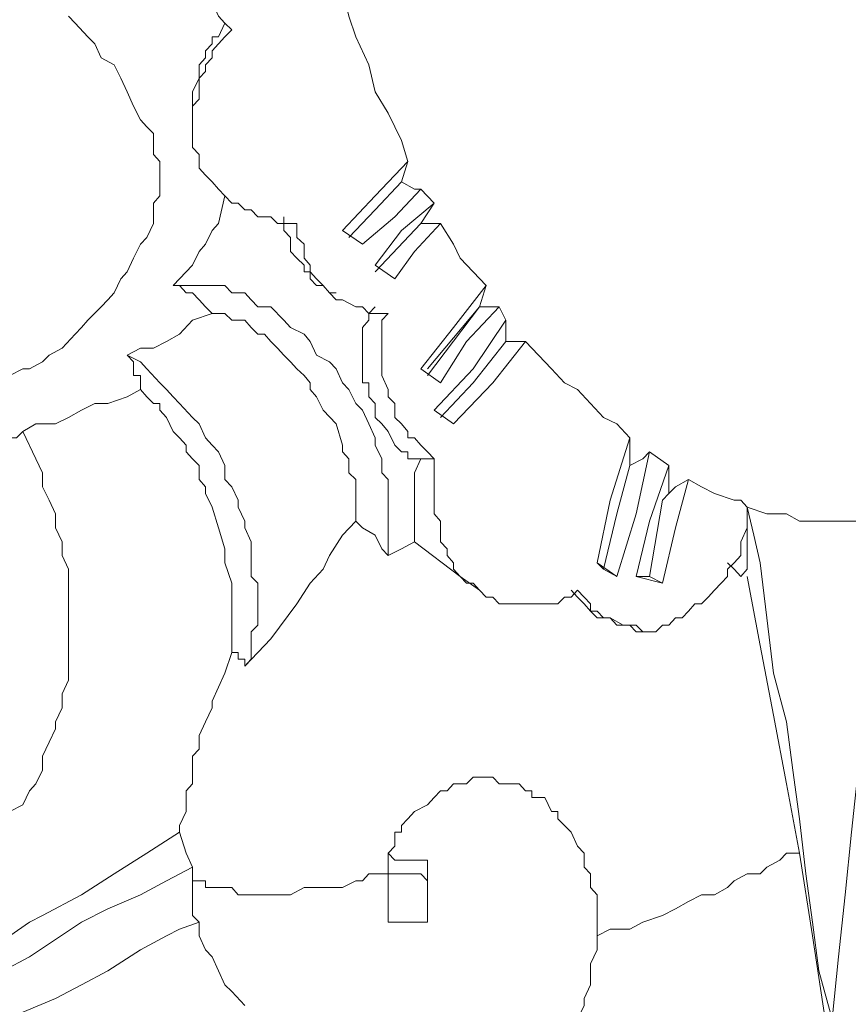
# Model space of a CAD drawing. Units: inches. Extents: x 150.5 to 238.1, y -285.9 to -211.5.
# Drawn here: x 187.9 to 188.8, y -267.9 to -266.9 of the extents above; entities that cross this region are included whole.
import ezdxf

# ---------------------------------------------------------------- set-up
doc = ezdxf.new("R2010")
doc.units = ezdxf.units.IN
doc.header["$LTSCALE"] = 2
doc.header["$MEASUREMENT"] = 0
doc.layers.add('图层 1', color=7, linetype='Continuous')
doc.styles.get("Standard").update_dxf_attribs({"font": 'arial.ttf'})
doc.dimstyles.new('hau', dxfattribs={"dimtxt": 1.2, "dimasz": 1, "dimexe": 0.3, "dimexo": 0.3, "dimgap": 0.4, "dimtad": 1, "dimdec": 0, "dimzin": 0, "dimdsep": 46, "dimtxsty": 'Standard', "dimcen": 0.09, "dimadec": 0, "dimazin": 0, "dimtfac": 1, "dimtdec": 4, "dimtmove": 0, "dimatfit": 3, "dimfxl": 1, "dimtolj": 1, "dimtzin": 0, "dimarcsym": 0})

# ---------------------------------------------------------------- blocks, each defined once
blk = doc.blocks.new('*D33')
at = {"color": 0, "lineweight": -2, "transparency": 16777216}
for p, q in [((195.05648, -259.40391), (195.05648, -277.49786)), ((188.14838, -272.71576), (188.14838, -277.49786)), ((189.14838, -277.19786), (194.05648, -277.19786))]:
    blk.add_line(p, q, dxfattribs=at)
at = {"color": 0, "transparency": 16777216}
for points in [[(189.14838, -277.03119), (189.14838, -277.36453), (188.14838, -277.19786)], [(194.05648, -277.36453), (194.05648, -277.03119), (195.05648, -277.19786)]]:
    blk.add_solid(points, dxfattribs=at)
at = {"layer": 'Defpoints', "color": 0, "transparency": 16777216}
for p in [(195.05648, -259.10391), (188.14838, -272.41576), (195.05648, -277.19786)]:
    blk.add_point(p, dxfattribs=at)
at = {"color": 0, "transparency": 16777216, "insert": (191.60243, -276.18476), "char_height": 1.2, "attachment_point": 5}
blk.add_mtext('\\A1;{\\A1;235}', dxfattribs=at)

msp = doc.modelspace()

# ---------------------------------------------------------------- linework, layer by layer
at = {"layer": '图层 1', "lineweight": 9}
for points in [[(188.13529, -266.9415), (188.1284, -266.93461), (188.12185, -266.92772), (188.1153, -266.9136), (188.10876, -266.90636), (188.10221, -266.90636), (188.10221, -266.89947), (188.10221, -266.88569), (188.09567, -266.8788), (188.09567, -266.87157), (188.09567, -266.86468), (188.09567, -266.85744), (188.09567, -266.85055), (188.10221, -266.84366), (188.10221, -266.83677), (188.10221, -266.82299), (188.10876, -266.81576), (188.1153, -266.80163), (188.1153, -266.79474), (188.12185, -266.78062)], [(188.24071, -266.87157), (188.24725, -266.89947), (188.2538, -266.92772), (188.26069, -266.94839), (188.27378, -266.97664), (188.28032, -267.0042), (188.29342, -267.02556), (188.30685, -267.05312), (188.3134, -267.07448)], [(188.05605, -267.13029), (188.05605, -267.1234), (188.05605, -267.11651), (188.06259, -267.10928), (188.06259, -267.09515), (188.06259, -267.08826), (188.06259, -267.08137), (188.06259, -267.07448), (188.05605, -267.06725), (188.05605, -267.06036), (188.05605, -267.05312), (188.05605, -267.04623), (188.0495, -267.03934), (188.04296, -267.03245), (188.03607, -267.01867), (188.02952, -267.0042), (188.02298, -266.99042), (188.01643, -266.97664), (188.00334, -266.96975), (187.99679, -266.95563), (187.9899, -266.94839), (187.97681, -266.93461), (187.97027, -266.92772)], [(188.09567, -267.03245), (188.09567, -267.02556), (188.09567, -267.01867), (188.09567, -267.0042), (188.10221, -266.99042), (188.10221, -266.97664), (188.10876, -266.96975), (188.10876, -266.96252), (188.1153, -266.95563), (188.1153, -266.94839), (188.12185, -266.94839), (188.1284, -266.93461)], [(188.13529, -266.9415), (188.1284, -266.94839), (188.12185, -266.95563), (188.1153, -266.96252), (188.1153, -266.96975), (188.10876, -266.97664), (188.10876, -266.98353), (188.10221, -266.99042), (188.10221, -267.0042), (188.10221, -267.01144), (188.09567, -267.01867), (188.09567, -267.02556), (188.09567, -267.03245), (188.09567, -267.04623), (188.09567, -267.05312), (188.09567, -267.06036), (188.10221, -267.06725), (188.10221, -267.07448), (188.10221, -267.08137), (188.10876, -267.08826), (188.1153, -267.09515), (188.12185, -267.10239), (188.1284, -267.10928), (188.13529, -267.11651), (188.14183, -267.11651), (188.14838, -267.1234), (188.15492, -267.1234), (188.16147, -267.13029), (188.16836, -267.13029), (188.17491, -267.13029), (188.18145, -267.13718), (188.19454, -267.13718), (188.20109, -267.13718)], [(188.09567, -267.04623), (188.09567, -267.03245)], [(188.3134, -267.07448), (188.28032, -267.10928), (188.24725, -267.14407)], [(188.30685, -267.09515), (188.3134, -267.07448)], [(188.30685, -267.09515), (188.28032, -267.1234), (188.2538, -267.15131)], [(188.2538, -267.15131), (188.28032, -267.1234), (188.30685, -267.09515)], [(188.30685, -267.09515), (188.30685, -267.09515)], [(188.32649, -267.10239), (188.31994, -267.10239), (188.30685, -267.09515)], [(188.26758, -267.1582), (188.30031, -267.13029), (188.32649, -267.10239)], [(188.32649, -267.10239), (188.33993, -267.11651)], [(188.07603, -267.19988), (188.09567, -267.17921), (188.10221, -267.16543), (188.10876, -267.1582), (188.1153, -267.14407), (188.12185, -267.13718), (188.1284, -267.10928)], [(188.33993, -267.11651), (188.30685, -267.14407), (188.28032, -267.17921)], [(188.32649, -267.13718), (188.33993, -267.11651)], [(187.91101, -267.29083), (187.9241, -267.28394), (187.93065, -267.28394), (187.94374, -267.27705), (187.95063, -267.27016), (187.96372, -267.26327), (187.97681, -267.24915), (187.98336, -267.24226), (187.9899, -267.23502), (188.00334, -267.22124), (188.00988, -267.21435), (188.01643, -267.20712), (188.02298, -267.19299), (188.02952, -267.1861), (188.03607, -267.17232), (188.04296, -267.1582), (188.0495, -267.15131), (188.05605, -267.13718), (188.05605, -267.13029)], [(188.23416, -267.20712), (188.22761, -267.19988), (188.22107, -267.19988), (188.21452, -267.19299), (188.21452, -267.1861), (188.20832, -267.1861), (188.20832, -267.17921), (188.20109, -267.17232), (188.19454, -267.16543), (188.19454, -267.1582), (188.19454, -267.15131), (188.188, -267.14407), (188.188, -267.13029)], [(188.29342, -267.22813), (188.28032, -267.22813), (188.27378, -267.22813), (188.26758, -267.22124), (188.26069, -267.22124), (188.24725, -267.21435), (188.24071, -267.21435), (188.23416, -267.20712), (188.22761, -267.19988), (188.22107, -267.19299), (188.21452, -267.1861), (188.21452, -267.17921), (188.20832, -267.17232), (188.20832, -267.1582), (188.20109, -267.15131), (188.20109, -267.14407), (188.20109, -267.13718)], [(188.24725, -267.14407), (188.26758, -267.1582)], [(188.32649, -267.13718), (188.28032, -267.1861)], [(188.28032, -267.1861), (188.32649, -267.13718)], [(188.30031, -267.19299), (188.31994, -267.16543), (188.34647, -267.13718)], [(188.32649, -267.13718), (188.32649, -267.13718)], [(188.34647, -267.13718), (188.33993, -267.13718), (188.32649, -267.13718)], [(188.34647, -267.13718), (188.35956, -267.1582), (188.36611, -267.17232), (188.3792, -267.1861), (188.39264, -267.19988)], [(188.28032, -267.17921), (188.30031, -267.19299)], [(188.07603, -267.19988), (188.07603, -267.19988)], [(188.07603, -267.19988), (188.07603, -267.19988)], [(188.07603, -267.19988), (188.08258, -267.19988), (188.08912, -267.20712), (188.09567, -267.20712), (188.10221, -267.21435), (188.10876, -267.22124), (188.1153, -267.22813)], [(188.07603, -267.19988), (188.07603, -267.19988)], [(188.29342, -267.47273), (188.29342, -267.46584), (188.29342, -267.45206), (188.29342, -267.44483), (188.29342, -267.4307), (188.29342, -267.41692), (188.29342, -267.41003), (188.29342, -267.39591), (188.28687, -267.38902), (188.28687, -267.37489), (188.28032, -267.36111), (188.28032, -267.35388), (188.27378, -267.33975), (188.26758, -267.32597), (188.26069, -267.31908), (188.2538, -267.30496), (188.24725, -267.29807), (188.24071, -267.28394), (188.23416, -267.27705), (188.22107, -267.27016), (188.21452, -267.25638), (188.20832, -267.24915), (188.19454, -267.24226), (188.188, -267.23502), (188.17491, -267.22124), (188.16147, -267.22124), (188.15492, -267.21435), (188.14838, -267.20712), (188.14183, -267.20712), (188.13529, -267.20712), (188.1284, -267.19988), (188.12185, -267.19988), (188.1153, -267.19988), (188.10876, -267.19988), (188.10221, -267.19988), (188.08912, -267.19988), (188.07603, -267.19988)], [(188.39264, -267.19988), (188.35956, -267.24226), (188.32649, -267.28394)], [(188.38574, -267.22124), (188.39264, -267.19988)], [(188.24071, -267.20712), (188.23416, -267.20712)], [(188.32649, -267.37489), (188.31994, -267.37489), (188.3134, -267.37489), (188.3134, -267.368), (188.30685, -267.368), (188.30031, -267.36111), (188.29342, -267.34733), (188.28687, -267.33975), (188.28032, -267.33321), (188.28032, -267.32597), (188.28032, -267.31908), (188.27378, -267.31219), (188.27378, -267.29807), (188.26758, -267.29807), (188.26758, -267.29083), (188.26758, -267.27705), (188.26758, -267.27016), (188.26758, -267.25638), (188.26758, -267.24915), (188.26758, -267.24226), (188.27378, -267.23502), (188.27378, -267.22813), (188.28032, -267.22124)], [(188.33303, -267.28394), (188.38574, -267.22124)], [(188.38574, -267.22124), (188.33303, -267.29083)], [(188.34647, -267.29807), (188.37265, -267.25638), (188.40573, -267.22124)], [(188.38574, -267.22124), (188.38574, -267.22124)], [(188.40573, -267.22124), (188.39264, -267.22124), (188.38574, -267.22124)], [(188.40573, -267.22124), (188.41227, -267.23502)], [(188.1153, -267.22813), (188.09567, -267.23502), (188.08258, -267.24915)], [(188.26069, -267.43794), (188.26069, -267.4307), (188.26069, -267.42381), (188.26069, -267.41692), (188.26069, -267.41003), (188.26069, -267.39591), (188.2538, -267.38902), (188.2538, -267.38178), (188.2538, -267.37489), (188.24725, -267.368), (188.24725, -267.36111), (188.24071, -267.33975), (188.22761, -267.32597), (188.22107, -267.31219), (188.21452, -267.30496), (188.21452, -267.29807), (188.20832, -267.29083), (188.20109, -267.28394), (188.19454, -267.27705), (188.188, -267.27016), (188.18145, -267.26327), (188.17491, -267.25638), (188.16836, -267.24915), (188.16147, -267.24915), (188.15492, -267.24226), (188.14838, -267.23502), (188.13529, -267.23502), (188.1284, -267.22813), (188.12185, -267.22813), (188.1153, -267.22813)], [(188.33993, -267.37489), (188.33303, -267.368), (188.32649, -267.36111), (188.31994, -267.35388), (188.3134, -267.35388), (188.3134, -267.34733), (188.30685, -267.33975), (188.30031, -267.33321), (188.30031, -267.31908), (188.29342, -267.31219), (188.29342, -267.30496), (188.28687, -267.29083), (188.28687, -267.28394), (188.28687, -267.27016), (188.28687, -267.26327), (188.28687, -267.24915), (188.28687, -267.23502), (188.29342, -267.22813)], [(188.41227, -267.23502), (188.3792, -267.28394), (188.33993, -267.32597)], [(188.41227, -267.25638), (188.41227, -267.23502)], [(188.08258, -267.24915), (188.06914, -267.25638), (188.05605, -267.26327), (188.04296, -267.26327), (188.02952, -267.27016)], [(188.34647, -267.33321), (188.3792, -267.29807), (188.41227, -267.25638)], [(188.41227, -267.25638), (188.3792, -267.29807), (188.34647, -267.33321)], [(188.35956, -267.33975), (188.39918, -267.29807), (188.43225, -267.25638)], [(188.41227, -267.25638), (188.41227, -267.25638)], [(188.43225, -267.25638), (188.41882, -267.25638), (188.41227, -267.25638)], [(188.43225, -267.25638), (188.44535, -267.27016), (188.45844, -267.28394), (188.47187, -267.29807), (188.48496, -267.30496), (188.49805, -267.31908), (188.51115, -267.33321), (188.52458, -267.33975), (188.53767, -267.35388)], [(188.02952, -267.27016), (188.03607, -267.27705), (188.03607, -267.28394), (188.03607, -267.29083), (188.04296, -267.29083), (188.04296, -267.29807), (188.04296, -267.30496)], [(188.14838, -267.5847), (188.15492, -267.57747), (188.15492, -267.57058), (188.15492, -267.56369), (188.15492, -267.5499), (188.16147, -267.54301), (188.16147, -267.52889), (188.16147, -267.52166), (188.16147, -267.51477), (188.16147, -267.50064), (188.15492, -267.49409), (188.15492, -267.47997), (188.15492, -267.46584), (188.15492, -267.45895), (188.14838, -267.44483), (188.14838, -267.43794), (188.14183, -267.42381), (188.14183, -267.41692), (188.13529, -267.40314), (188.1284, -267.39591), (188.1284, -267.38178), (188.12185, -267.368), (188.1153, -267.36111), (188.10876, -267.35388), (188.10221, -267.33975), (188.09567, -267.33321), (188.08258, -267.31908), (188.07603, -267.31219), (188.06914, -267.30496), (188.06259, -267.29807), (188.0495, -267.28394), (188.04296, -267.27705), (188.02952, -267.27016)], [(188.32649, -267.28394), (188.34647, -267.29807)], [(188.04296, -267.30496), (188.02952, -267.31219), (188.00988, -267.31908), (187.99679, -267.31908), (187.98336, -267.32597), (187.97027, -267.33321), (187.95717, -267.33975), (187.93719, -267.33975), (187.9241, -267.34733)], [(188.13529, -267.57058), (188.13529, -267.5499), (188.13529, -267.53578), (188.13529, -267.51477), (188.13529, -267.50064), (188.1284, -267.47997), (188.1284, -267.46584), (188.12185, -267.44483), (188.1153, -267.42381), (188.10876, -267.41003), (188.10876, -267.40314), (188.10221, -267.39591), (188.10221, -267.38178), (188.09567, -267.37489), (188.08912, -267.368), (188.08912, -267.36111), (188.08258, -267.35388), (188.07603, -267.34733), (188.06914, -267.33321), (188.06259, -267.32597), (188.06259, -267.31908), (188.05605, -267.31908), (188.0495, -267.31219), (188.04296, -267.30496)], [(188.33993, -267.32597), (188.35956, -267.33975)], [(187.87794, -267.35388), (187.88448, -267.35388), (187.89103, -267.35388), (187.89757, -267.35388), (187.90412, -267.35388), (187.91101, -267.35388), (187.91756, -267.35388), (187.9241, -267.34733)], [(187.91101, -267.73146), (187.9241, -267.72457), (187.93065, -267.71045), (187.93719, -267.70356), (187.94374, -267.68978), (187.94374, -267.67565), (187.95063, -267.66153), (187.95717, -267.64775), (187.95717, -267.64086), (187.96372, -267.62673), (187.96372, -267.61261), (187.97027, -267.59883), (187.97027, -267.5847), (187.97027, -267.57058), (187.97027, -267.5568), (187.97027, -267.54301), (187.97027, -267.52889), (187.97027, -267.51477), (187.97027, -267.50064), (187.97027, -267.48652), (187.96372, -267.47273), (187.96372, -267.45895), (187.95717, -267.44483), (187.95717, -267.4307), (187.95063, -267.41692), (187.94374, -267.40314), (187.94374, -267.38902), (187.93719, -267.37489), (187.9241, -267.34733)], [(188.53767, -267.35388), (188.51804, -267.41692), (188.5046, -267.47997)], [(188.53767, -267.38178), (188.53767, -267.35388)], [(188.31994, -267.45895), (188.31994, -267.45206), (188.31994, -267.44483), (188.31994, -267.43794), (188.31994, -267.4307), (188.31994, -267.42381), (188.31994, -267.41003), (188.31994, -267.40314), (188.31994, -267.38902), (188.32649, -267.37489)], [(188.33993, -267.37489), (188.33303, -267.37489), (188.32649, -267.37489)], [(188.48496, -267.50787), (188.47842, -267.51477), (188.47187, -267.51477), (188.46498, -267.52166), (188.45844, -267.52166), (188.45189, -267.52166), (188.44535, -267.52166), (188.43225, -267.52166), (188.42571, -267.52166), (188.41882, -267.52166), (188.41227, -267.52166), (188.40573, -267.52166), (188.39918, -267.51477), (188.39264, -267.51477), (188.38574, -267.50787), (188.3792, -267.50064), (188.37265, -267.50064), (188.36611, -267.49409), (188.35956, -267.48652), (188.35956, -267.47997), (188.35302, -267.47273), (188.35302, -267.46584), (188.34647, -267.45895), (188.34647, -267.45206), (188.34647, -267.43794), (188.33993, -267.4307), (188.33993, -267.42381), (188.33993, -267.41692), (188.33993, -267.41003), (188.33993, -267.38902), (188.33993, -267.37489)], [(188.52458, -267.49409), (188.54422, -267.4307), (188.55766, -267.368)], [(188.55766, -267.368), (188.55076, -267.37489), (188.53767, -267.38178)], [(188.55766, -267.368), (188.57729, -267.38178)], [(188.51115, -267.48652), (188.52458, -267.4307), (188.53767, -267.38178)], [(188.53767, -267.38178), (188.52458, -267.4307), (188.51115, -267.48652)], [(188.53767, -267.38178), (188.53767, -267.38178)], [(188.57729, -267.38178), (188.55766, -267.43794), (188.54422, -267.49409)], [(188.57729, -267.41003), (188.57729, -267.38178)], [(188.57075, -267.50064), (188.58384, -267.44483), (188.59693, -267.39591)], [(188.59693, -267.39591), (188.58384, -267.40314), (188.57729, -267.41003)], [(188.59693, -267.39591), (188.61037, -267.40314), (188.62346, -267.41003), (188.64309, -267.41692), (188.64998, -267.41692), (188.65653, -267.42381)], [(188.57075, -267.41692), (188.57729, -267.41003)], [(188.65653, -267.42381), (188.65653, -267.4307), (188.65653, -267.43794), (188.65653, -267.44483), (188.64998, -267.45895), (188.64998, -267.46584), (188.64998, -267.47273), (188.64309, -267.47997), (188.63655, -267.48652), (188.63655, -267.49409), (188.63, -267.50064), (188.62346, -267.50787), (188.61691, -267.51477), (188.61037, -267.52166), (188.60347, -267.52166), (188.59693, -267.52889), (188.59073, -267.53578), (188.58384, -267.53578), (188.57729, -267.54301), (188.57075, -267.54301), (188.5642, -267.5499), (188.55766, -267.5499), (188.55076, -267.5499), (188.54422, -267.54301), (188.53767, -267.54301), (188.53113, -267.54301), (188.51804, -267.53578), (188.51115, -267.53578), (188.5046, -267.52889), (188.49805, -267.52889), (188.49805, -267.52166), (188.49151, -267.51477), (188.48496, -267.50787)], [(188.55766, -267.49409), (188.57075, -267.41692)], [(188.65653, -267.42381), (188.65653, -267.45895), (188.65653, -267.48652)], [(188.74231, -267.43794), (188.72888, -267.43794), (188.72233, -267.43794), (188.70924, -267.43794), (188.69615, -267.4307), (188.6896, -267.4307), (188.67617, -267.4307), (188.65653, -267.42381)], [(188.65653, -267.42381), (188.66308, -267.45206), (188.66962, -267.47997), (188.67617, -267.53578)], [(188.26069, -267.43794), (188.24725, -267.45206)], [(188.29342, -267.47273), (188.28687, -267.46584), (188.28032, -267.45206), (188.26758, -267.44483), (188.26069, -267.43794)], [(188.78228, -267.43794), (188.77539, -267.43794), (188.76195, -267.43794), (188.74886, -267.43794), (188.74231, -267.43794)], [(188.74231, -267.94127), (188.74886, -267.87822), (188.7554, -267.81552), (188.76195, -267.75248), (188.76849, -267.68978), (188.76849, -267.66153), (188.77539, -267.62673), (188.77539, -267.59883), (188.77539, -267.56369), (188.78228, -267.53578), (188.78228, -267.50064), (188.78228, -267.43794)], [(188.24725, -267.45206), (188.23416, -267.47273), (188.22761, -267.48652), (188.21452, -267.50064), (188.20109, -267.52166), (188.17491, -267.5568), (188.16147, -267.57058), (188.14838, -267.5847)], [(188.31994, -267.45895), (188.30685, -267.46584), (188.29342, -267.47273)], [(188.36611, -267.49409), (188.31994, -267.45895)], [(188.5046, -267.47997), (188.52458, -267.49409)], [(188.5046, -267.47997), (188.51115, -267.48652)], [(188.64998, -267.49409), (188.64309, -267.48652), (188.63655, -267.47997)], [(188.38574, -267.50787), (188.36611, -267.49409)], [(188.51115, -267.48652), (188.52458, -267.49409)], [(188.51115, -267.48652), (188.51115, -267.48652)], [(188.54422, -267.49409), (188.57075, -267.50064)], [(188.54422, -267.49409), (188.55766, -267.49409)], [(188.55766, -267.49409), (188.57075, -267.50064)], [(188.65653, -267.48652), (188.64998, -267.49409)], [(188.70924, -267.77349), (188.69615, -267.70356), (188.68306, -267.63397), (188.66962, -267.56369), (188.65653, -267.49409)], [(188.54422, -267.5499), (188.53767, -267.54301), (188.52458, -267.54301), (188.51804, -267.53578), (188.5046, -267.53578), (188.49805, -267.52889), (188.49151, -267.52166), (188.48496, -267.51477), (188.47842, -267.50787)], [(188.67617, -267.53578), (188.68306, -267.59159), (188.69615, -267.64086), (188.70269, -267.68978), (188.70924, -267.7387), (188.71579, -267.79451), (188.72233, -267.84343), (188.72888, -267.89235), (188.74231, -267.94127)], [(188.55076, -267.5499), (188.54422, -267.5499)], [(188.13529, -267.57058), (188.1284, -267.59159), (188.1153, -267.61984), (188.1153, -267.62673), (188.10876, -267.64086), (188.10221, -267.65464), (188.10221, -267.66842), (188.09567, -267.67565), (188.09567, -267.68978), (188.09567, -267.70356), (188.08912, -267.71045), (188.08912, -267.72457), (188.08912, -267.73146), (188.08258, -267.74559), (188.08258, -267.75248)], [(188.14838, -267.5847), (188.14838, -267.57747), (188.14183, -267.57747), (188.14183, -267.57058), (188.13529, -267.57058)], [(188.5046, -267.85721), (188.5046, -267.85032), (188.5046, -267.83654), (188.5046, -267.82965), (188.5046, -267.81552), (188.49805, -267.80829), (188.49805, -267.79451), (188.49151, -267.78762), (188.49151, -267.77349), (188.48496, -267.7666), (188.47842, -267.75248), (188.47187, -267.74559), (188.46498, -267.7387), (188.46498, -267.73146), (188.45844, -267.73146), (188.45189, -267.71734), (188.4388, -267.71734), (188.4388, -267.71045), (188.43225, -267.71045), (188.42571, -267.70356), (188.41882, -267.70356), (188.41227, -267.70356), (188.40573, -267.70356), (188.39918, -267.69667), (188.39264, -267.69667), (188.38574, -267.69667), (188.3792, -267.69667), (188.37265, -267.70356), (188.36611, -267.70356), (188.35956, -267.70356), (188.35302, -267.71045), (188.34647, -267.71045), (188.33993, -267.71734), (188.33303, -267.72457), (188.31994, -267.73146), (188.3134, -267.7387), (188.30685, -267.74559), (188.30685, -267.75248), (188.30031, -267.75248), (188.30031, -267.75937), (188.30031, -267.7666), (188.29342, -267.77349)], [(188.08258, -267.75248), (188.0495, -267.77349), (188.01643, -267.79451), (187.98336, -267.81552), (187.94374, -267.83654), (187.93065, -267.84343), (187.91101, -267.85721)], [(188.08258, -267.75248), (188.08912, -267.77349), (188.09567, -267.78762)], [(188.29342, -267.79451), (188.29342, -267.77349)], [(188.33303, -267.78073), (188.32649, -267.78073), (188.3134, -267.78073), (188.30685, -267.78073), (188.30031, -267.78073), (188.29342, -267.77349)], [(188.5046, -267.85721), (188.51804, -267.85032), (188.53767, -267.85032), (188.55076, -267.84343), (188.57075, -267.83654), (188.58384, -267.82965), (188.59693, -267.82241), (188.61037, -267.81552), (188.62346, -267.81552), (188.63655, -267.80829), (188.64309, -267.8014), (188.65653, -267.79451), (188.66962, -267.79451), (188.67617, -267.78762), (188.6896, -267.78073), (188.69615, -267.77349), (188.70924, -267.77349)], [(188.70924, -267.77349), (188.72233, -267.85721), (188.72888, -267.89924), (188.73542, -267.94127)], [(188.33303, -267.78073), (188.33303, -267.8014)], [(188.09567, -267.78762), (188.06914, -267.8014), (188.04296, -267.81552), (188.00988, -267.82965), (187.98336, -267.84343), (187.93065, -267.87822), (187.90412, -267.89235), (187.87794, -267.90647), (187.86485, -267.91336), (187.85141, -267.9206), (187.83832, -267.92749)], [(188.09567, -267.78762), (188.09567, -267.8014)], [(188.29342, -267.79451), (188.28687, -267.79451), (188.28032, -267.79451), (188.27378, -267.79451), (188.26758, -267.8014), (188.26069, -267.8014), (188.24725, -267.80829), (188.23416, -267.80829), (188.22107, -267.80829), (188.20832, -267.80829), (188.19454, -267.81552), (188.18145, -267.81552), (188.16836, -267.81552), (188.15492, -267.81552), (188.14183, -267.81552), (188.13529, -267.80829), (188.1284, -267.80829), (188.12185, -267.80829), (188.1153, -267.80829), (188.10876, -267.80829), (188.10876, -267.8014), (188.10221, -267.8014), (188.09567, -267.8014)], [(188.09567, -267.8014), (188.09567, -267.80829), (188.09567, -267.82241), (188.09567, -267.83654), (188.10221, -267.84343)], [(188.29342, -267.79451), (188.29342, -267.8014), (188.29342, -267.81552), (188.29342, -267.82965), (188.29342, -267.84343)], [(188.29342, -267.79451), (188.30031, -267.79451), (188.3134, -267.79451), (188.31994, -267.79451), (188.32649, -267.79451), (188.33303, -267.8014)], [(188.33303, -267.84343), (188.33303, -267.82241), (188.33303, -267.8014)], [(188.10221, -267.84343), (188.08258, -267.85032), (188.06914, -267.85721), (188.04296, -267.87133), (188.00988, -267.89235), (187.98336, -267.90647), (187.95717, -267.9206), (187.9241, -267.93438)], [(188.10221, -267.84343), (188.10221, -267.85721), (188.10876, -267.87133), (188.1153, -267.87822), (188.12185, -267.89235), (188.1284, -267.90647), (188.13529, -267.91336), (188.14838, -267.92749)], [(188.29342, -267.84343), (188.30031, -267.84343), (188.3134, -267.84343), (188.31994, -267.84343), (188.33303, -267.84343)], [(188.44535, -268.00397), (188.45189, -267.99742), (188.45189, -267.99019), (188.45844, -267.99019), (188.45844, -267.9833), (188.46498, -267.97641), (188.47187, -267.96917), (188.47842, -267.96228), (188.47842, -267.94816), (188.48496, -267.94127), (188.49151, -267.92749), (188.49151, -267.9206), (188.49805, -267.90647), (188.49805, -267.89924), (188.49805, -267.88546), (188.5046, -267.87133), (188.5046, -267.85721)]]:
    msp.add_lwpolyline(points, dxfattribs=at)

# ---------------------------------------------------------------- dimensions: what is measured, and where the dimension line sits
dim = msp.add_linear_dim(base=(195.05648, -277.19786), p1=(188.14838, -272.41576), p2=(195.05648, -259.10391), text='{\\A1;235}', dimstyle='hau', override={"dimtmove": 1})
dim.commit()
dim.dimension.update_dxf_attribs({"geometry": '*D33', "text_midpoint": (191.60243, -276.18476)})

doc.saveas('drawing.dxf')
